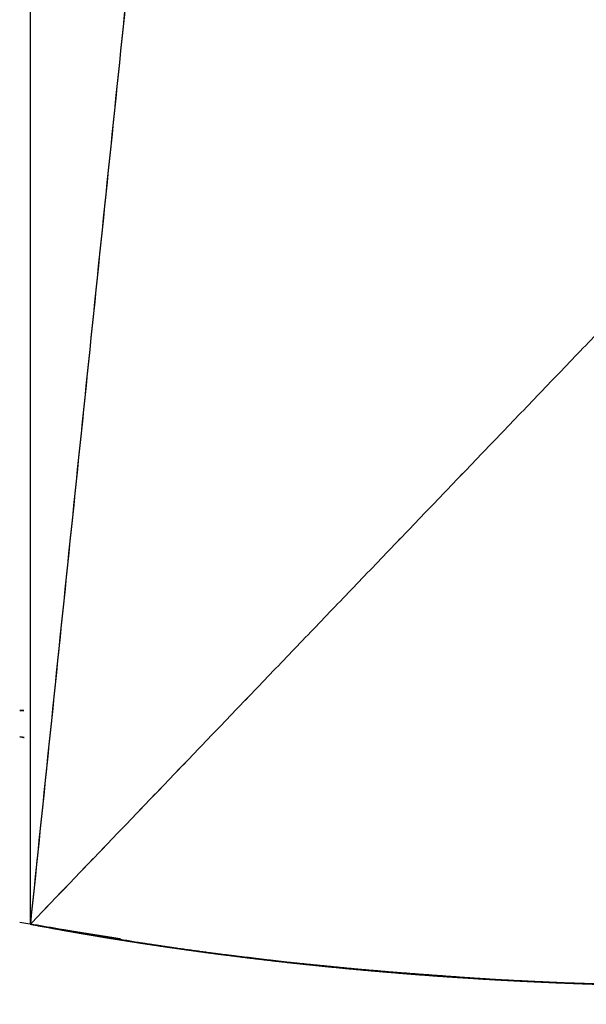
# Model space of a CAD drawing. Units: millimetres. Extents: x -605615925 to 17, y -1703671404 to 113.
# Drawn here: x -605611926 to -605611915, y -1703669651 to -1703669632 of the extents above; entities that cross this region are included whole.
import ezdxf

# ---------------------------------------------------------------- set-up
doc = ezdxf.new("R2010")
doc.units = ezdxf.units.MM
doc.layers.get('0').update_dxf_attribs({"lineweight": 9, "true_color": 0x1c1c1c})
doc.layers.get('Defpoints').update_dxf_attribs({"color": 3, "lineweight": 0})
doc.styles.add('2F обычный', font='Montserrat-Light.ttf', dxfattribs={"width": 0.8})
doc.dimstyles.new('stroitelniy3', dxfattribs={"dimtxt": 80, "dimasz": 30, "dimexe": 5, "dimexo": 10, "dimgap": 20, "dimtad": 1, "dimtoh": 1, "dimdec": 0, "dimrnd": 5, "dimtxsty": '2F обычный', "dimblk": 'ARCHTICK', "dimcen": 0.09, "dimdle": 2, "dimadec": 0, "dimazin": 2, "dimtfac": 1, "dimtdec": 0, "dimtmove": 1, "dimatfit": 3, "dimfxl": 10, "dimtfill": 1, "dimtolj": 1, "dimtzin": 0, "dimarcsym": 1})

# ---------------------------------------------------------------- blocks, each defined once
blk = doc.blocks.new('_ArchTick')
at = {"color": 0, "linetype": 'ByBlock', "const_width": 0.15}
blk.add_lwpolyline([(-0.5, -0.5), (0.5, 0.5)], dxfattribs=at)
blk = doc.blocks.new('*D330')
at = {"color": 0, "lineweight": -2, "transparency": 16777216}
for p, q in [((-605612412.083, -1703669599.987), (-605612412.083, -1703669756.191)), ((-605611411.828, -1703669599.987), (-605611411.828, -1703669756.191)), ((-605612414.083, -1703669751.191), (-605611409.828, -1703669751.191))]:
    blk.add_line(p, q, dxfattribs=at)
at = {"layer": 'Defpoints', "color": 0, "lineweight": 30, "transparency": 16777216}
for p in [(-605612412.083, -1703669589.987), (-605611411.828, -1703669589.987), (-605611411.828, -1703669751.191)]:
    blk.add_point(p, dxfattribs=at)
at = {"color": 0, "lineweight": -2, "transparency": 16777216, "xscale": 25, "yscale": 25, "zscale": 25, "rotation": 180}
blk.add_blockref('_ArchTick', (-605612412.083, -1703669751.191), dxfattribs=at)
at = {"color": 0, "lineweight": -2, "transparency": 16777216, "xscale": 25, "yscale": 25, "zscale": 25}
blk.add_blockref('_ArchTick', (-605611411.828, -1703669751.191), dxfattribs=at)
at = {"color": 0, "transparency": 16777216, "insert": (-605611911.956, -1703669705.833), "char_height": 50, "attachment_point": 5, "style": '2F обычный', "bg_fill": 3, "box_fill_scale": 1.1, "bg_fill_color": 256, "bg_fill_true_color": 13158600, "bg_fill_transparency": 0}
blk.add_mtext('\\A1;1000', dxfattribs=at)

msp = doc.modelspace()

# ---------------------------------------------------------------- linework, layer by layer
at = {"lineweight": -3}
for points, degree in [([(-605611925.329, -1703669531.987), (-605611925.329, -1703669590.799), (-605611925.329, -1703669649.61)], 2), ([(-605611925.328, -1703669649.597), (-605611925.328, -1703669629.997), (-605611925.328, -1703669610.398), (-605611925.329, -1703669590.799)], 3), ([(-605611919.253, -1703669590.799), (-605611922.291, -1703669620.204), (-605611925.329, -1703669649.61)], 2), ([(-605611919.253, -1703669590.799), (-605611922.29, -1703669620.2), (-605611925.327, -1703669649.602)], 2), ([(-605611919.253, -1703669590.799), (-605611915.668, -1703669613.299), (-605611912.083, -1703669635.799)], 2), ([(-605611919.253, -1703669590.799), (-605611915.668, -1703669613.299), (-605611912.083, -1703669635.799)], 2), ([(-605611912.083, -1703669635.799), (-605611918.706, -1703669642.704), (-605611925.329, -1703669649.61)], 2), ([(-605611912.083, -1703669635.799), (-605611918.706, -1703669642.704), (-605611925.328, -1703669649.609)], 2), ([(-605611925.533, -1703669645.504), (-605611925.464, -1703669645.504), (-605611925.396, -1703669645.504), (-605611925.328, -1703669645.504)], 3), ([(-605611925.533, -1703669646.011), (-605611925.457, -1703669646.025), (-605611925.382, -1703669646.039), (-605611925.307, -1703669646.053)], 3), ([(-605611925.533, -1703669649.569), (-605611924.894, -1703669649.682), (-605611924.253, -1703669649.787), (-605611923.608, -1703669649.885)], 3), ([(-605611925.329, -1703669649.61), (-605611925.329, -1703669649.61), (-605611925.328, -1703669649.61), (-605611925.328, -1703669649.609)], 3), ([(-605611925.329, -1703669649.61), (-605611924.468, -1703669649.759), (-605611923.607, -1703669649.909)], 2), ([(-605611925.327, -1703669649.602), (-605611925.327, -1703669649.599), (-605611925.328, -1703669649.597)], 2), ([(-605611925.328, -1703669649.609), (-605611925.328, -1703669649.607), (-605611925.327, -1703669649.604), (-605611925.327, -1703669649.602)], 3), ([(-605611923.25, -1703669649.964), (-605611924.289, -1703669649.787), (-605611925.328, -1703669649.609)], 2), ([(-605611925.307, -1703669649.614), (-605611925.307, -1703669649.613), (-605611925.307, -1703669649.613)], 2), ([(-605611923.607, -1703669649.884), (-605611923.607, -1703669649.896), (-605611923.607, -1703669649.908)], 2), ([(-605611920.848, -1703669650.29), (-605611919.804, -1703669650.398), (-605611918.76, -1703669650.505)], 2), ([(-605611919.429, -1703669650.443), (-605611919.95, -1703669650.388), (-605611920.47, -1703669650.334)], 2), ([(-605611918.734, -1703669650.507), (-605611919.562, -1703669650.424), (-605611920.39, -1703669650.342)], 2), ([(-605611918.844, -1703669650.496), (-605611919.257, -1703669650.458), (-605611919.67, -1703669650.419)], 2), ([(-605611917.603, -1703669650.598), (-605611918.516, -1703669650.52), (-605611919.429, -1703669650.443)], 2), ([(-605611919.429, -1703669650.443), (-605611918.516, -1703669650.52), (-605611917.603, -1703669650.598)], 2), ([(-605611918.76, -1703669650.505), (-605611917.928, -1703669650.569), (-605611917.097, -1703669650.633)], 2), ([(-605611916.633, -1703669650.662), (-605611917.683, -1703669650.584), (-605611918.734, -1703669650.507)], 2), ([(-605611916.228, -1703669650.685), (-605611916.915, -1703669650.641), (-605611917.603, -1703669650.598)], 2), ([(-605611917.603, -1703669650.598), (-605611916.915, -1703669650.641), (-605611916.228, -1703669650.685)], 2), ([(-605611916.631, -1703669650.662), (-605611916.136, -1703669650.688), (-605611915.641, -1703669650.714)], 2), ([(-605611916.047, -1703669650.694), (-605611916.245, -1703669650.683), (-605611916.444, -1703669650.672)], 2), ([(-605611916.228, -1703669650.685), (-605611916.228, -1703669650.685), (-605611916.228, -1703669650.685)], 2), ([(-605611916.228, -1703669650.685), (-605611915.74, -1703669650.708), (-605611915.252, -1703669650.731)], 2), ([(-605611915.252, -1703669650.731), (-605611915.649, -1703669650.712), (-605611916.047, -1703669650.693)], 2), ([(-605611915.194, -1703669650.734), (-605611915.194, -1703669650.734), (-605611915.194, -1703669650.734)], 2), ([(-605611913.752, -1703669650.779), (-605611914.366, -1703669650.761), (-605611914.98, -1703669650.742)], 2)]:
    msp.add_open_spline(points, degree=degree, dxfattribs=at)
for points, knots in [([(-605611925.307, -1703669649.614), (-605611925.14, -1703669649.645), (-605611924.972, -1703669649.675), (-605611924.929, -1703669649.683), (-605611924.887, -1703669649.691), (-605611924.844, -1703669649.698), (-605611924.802, -1703669649.706), (-605611924.759, -1703669649.714), (-605611924.717, -1703669649.721), (-605611924.674, -1703669649.729), (-605611924.632, -1703669649.736), (-605611924.589, -1703669649.744), (-605611924.547, -1703669649.751), (-605611924.504, -1703669649.759), (-605611924.462, -1703669649.766), (-605611924.419, -1703669649.773), (-605611924.377, -1703669649.781), (-605611924.334, -1703669649.788), (-605611924.292, -1703669649.795), (-605611924.249, -1703669649.803), (-605611924.207, -1703669649.81), (-605611924.164, -1703669649.817), (-605611924.122, -1703669649.824), (-605611924.079, -1703669649.831), (-605611924.037, -1703669649.838), (-605611923.994, -1703669649.846), (-605611923.952, -1703669649.853), (-605611923.909, -1703669649.86), (-605611923.867, -1703669649.867), (-605611923.824, -1703669649.874), (-605611923.782, -1703669649.881), (-605611923.739, -1703669649.887), (-605611923.697, -1703669649.894), (-605611923.654, -1703669649.901), (-605611923.612, -1703669649.908), (-605611923.61, -1703669649.908), (-605611923.607, -1703669649.909)], [1, 1, 1, 1.055556, 1.055556, 1.111111, 1.111111, 1.166667, 1.166667, 1.222222, 1.222222, 1.277778, 1.277778, 1.333333, 1.333333, 1.388889, 1.388889, 1.444444, 1.444444, 1.5, 1.5, 1.555556, 1.555556, 1.611111, 1.611111, 1.666667, 1.666667, 1.722222, 1.722222, 1.777778, 1.777778, 1.833333, 1.833333, 1.888889, 1.888889, 1.944444, 1.944444, 2, 2, 2]), ([(-605611923.607, -1703669649.909), (-605611923.595, -1703669649.911), (-605611923.582, -1703669649.913), (-605611923.361, -1703669649.947), (-605611923.14, -1703669649.982), (-605611922.945, -1703669650.011), (-605611922.75, -1703669650.04), (-605611922.554, -1703669650.068), (-605611922.358, -1703669650.096), (-605611922.162, -1703669650.123), (-605611921.965, -1703669650.15), (-605611921.768, -1703669650.176), (-605611921.571, -1703669650.202), (-605611921.376, -1703669650.226), (-605611921.181, -1703669650.251), (-605611920.985, -1703669650.274), (-605611920.789, -1703669650.297), (-605611920.593, -1703669650.32), (-605611920.397, -1703669650.342), (-605611920.2, -1703669650.363), (-605611920.003, -1703669650.385), (-605611919.806, -1703669650.405), (-605611919.608, -1703669650.425), (-605611919.41, -1703669650.444), (-605611919.212, -1703669650.464), (-605611919.014, -1703669650.482), (-605611918.815, -1703669650.5), (-605611918.616, -1703669650.517), (-605611918.418, -1703669650.534), (-605611918.221, -1703669650.55), (-605611918.024, -1703669650.566), (-605611917.827, -1703669650.581), (-605611917.63, -1703669650.596), (-605611917.432, -1703669650.61), (-605611917.235, -1703669650.624), (-605611917.037, -1703669650.636), (-605611916.84, -1703669650.649), (-605611916.736, -1703669650.655), (-605611916.633, -1703669650.662), (-605611916.538, -1703669650.667), (-605611916.444, -1703669650.673), (-605611916.246, -1703669650.684), (-605611916.047, -1703669650.694), (-605611915.849, -1703669650.704), (-605611915.65, -1703669650.714), (-605611915.451, -1703669650.723), (-605611915.252, -1703669650.732), (-605611915.054, -1703669650.739), (-605611914.855, -1703669650.747), (-605611914.657, -1703669650.754), (-605611914.459, -1703669650.761), (-605611914.261, -1703669650.766), (-605611914.063, -1703669650.772), (-605611913.907, -1703669650.776), (-605611913.752, -1703669650.779), (-605611913.709, -1703669650.78), (-605611913.666, -1703669650.781), (-605611913.402, -1703669650.786), (-605611913.139, -1703669650.791), (-605611912.875, -1703669650.793), (-605611912.611, -1703669650.796), (-605611912.349, -1703669650.797), (-605611912.087, -1703669650.798), (-605611912.083, -1703669650.798), (-605611912.08, -1703669650.798)], [1, 1, 1, 1.5, 1.5, 2, 2, 2.25, 2.25, 2.5, 2.5, 2.75, 2.75, 3, 3, 3.125, 3.125, 3.25, 3.25, 3.375, 3.375, 3.5, 3.5, 3.625, 3.625, 3.75, 3.75, 3.875, 3.875, 4, 4, 4.125, 4.125, 4.25, 4.25, 4.375, 4.375, 4.5, 4.5, 4.565364, 4.565364, 4.625, 4.625, 4.75, 4.75, 4.875, 4.875, 5, 5, 5.25, 5.25, 5.5, 5.5, 5.75, 5.75, 5.946071, 5.946071, 6, 6, 6.333333, 6.333333, 6.666667, 6.666667, 6.995198, 6.995198, 7, 7, 7]), ([(-605611920.39, -1703669650.342), (-605611921.009, -1703669650.268), (-605611921.629, -1703669650.194), (-605611922.092, -1703669650.131), (-605611922.555, -1703669650.068), (-605611922.902, -1703669650.016), (-605611923.25, -1703669649.964)], [3.6, 3.6, 3.6, 3.7, 3.7, 3.8, 3.8, 3.9, 3.9, 3.9]), ([(-605611918.76, -1703669650.505), (-605611918.788, -1703669650.503), (-605611918.815, -1703669650.5), (-605611919.014, -1703669650.482), (-605611919.212, -1703669650.464), (-605611919.41, -1703669650.445), (-605611919.608, -1703669650.425), (-605611919.806, -1703669650.405), (-605611920.003, -1703669650.385), (-605611920.2, -1703669650.363), (-605611920.397, -1703669650.342), (-605611920.593, -1703669650.32), (-605611920.789, -1703669650.297), (-605611920.819, -1703669650.294), (-605611920.848, -1703669650.29)], [5.1075839, 5.1075839, 5.1075839, 5.125, 5.125, 5.25, 5.25, 5.375, 5.375, 5.5, 5.5, 5.625, 5.625, 5.75, 5.75, 5.7685524, 5.7685524, 5.7685524]), ([(-605611920.705, -1703669650.307), (-605611920.705, -1703669650.307), (-605611920.705, -1703669650.307), (-605611920.188, -1703669650.363), (-605611919.67, -1703669650.419)], [3.9999996, 3.9999996, 3.9999996, 4, 4, 4.5, 4.5, 4.5]), ([(-605611919.67, -1703669650.419), (-605611919.151, -1703669650.468), (-605611918.632, -1703669650.516), (-605611918.631, -1703669650.516), (-605611918.631, -1703669650.516)], [4.5, 4.5, 4.5, 5, 5, 5.0001, 5.0001, 5.0001]), ([(-605611917.097, -1703669650.633), (-605611917.166, -1703669650.628), (-605611917.235, -1703669650.624), (-605611917.432, -1703669650.61), (-605611917.63, -1703669650.596), (-605611917.827, -1703669650.581), (-605611918.024, -1703669650.566), (-605611918.221, -1703669650.55), (-605611918.418, -1703669650.534), (-605611918.589, -1703669650.52), (-605611918.76, -1703669650.505)], [4.5813896, 4.5813896, 4.5813896, 4.625, 4.625, 4.75, 4.75, 4.875, 4.875, 5, 5, 5.1075839, 5.1075839, 5.1075839]), ([(-605611917.097, -1703669650.633), (-605611916.47, -1703669650.669), (-605611915.842, -1703669650.705), (-605611915.37, -1703669650.725), (-605611914.899, -1703669650.746), (-605611914.545, -1703669650.757), (-605611914.192, -1703669650.769)], [2.6, 2.6, 2.6, 2.7, 2.7, 2.8, 2.8, 2.9, 2.9, 2.9]), ([(-605611915.851, -1703669650.704), (-605611915.949, -1703669650.7), (-605611916.047, -1703669650.695), (-605611916.246, -1703669650.684), (-605611916.444, -1703669650.673), (-605611916.642, -1703669650.661), (-605611916.84, -1703669650.649), (-605611916.968, -1703669650.641), (-605611917.097, -1703669650.633)], [4.1883471, 4.1883471, 4.1883471, 4.25, 4.25, 4.375, 4.375, 4.5, 4.5, 4.5813896, 4.5813896, 4.5813896]), ([(-605611915.62, -1703669650.716), (-605611915.62, -1703669650.716), (-605611915.62, -1703669650.716), (-605611916.152, -1703669650.687), (-605611916.684, -1703669650.659), (-605611916.684, -1703669650.659), (-605611916.684, -1703669650.659)], [6.999999, 6.999999, 6.999999, 7, 7, 8, 8, 8.000014, 8.000014, 8.000014]), ([(-605611915.028, -1703669650.74), (-605611915.48, -1703669650.72), (-605611915.932, -1703669650.7), (-605611915.932, -1703669650.7), (-605611915.932, -1703669650.7)], [3.20320095, 3.20320095, 3.20320095, 3.3, 3.3, 3.30000008, 3.30000008, 3.30000008]), ([(-605611914.899, -1703669650.746), (-605611915.075, -1703669650.739), (-605611915.252, -1703669650.732), (-605611915.451, -1703669650.723), (-605611915.65, -1703669650.714), (-605611915.74, -1703669650.71), (-605611915.83, -1703669650.705)], [3.7773916, 3.7773916, 3.7773916, 4, 4, 4.125, 4.125, 4.1815752, 4.1815752, 4.1815752])]:
    msp.add_open_spline(points, degree=2, knots=knots, dxfattribs=at)

# ---------------------------------------------------------------- next in the draw order: dimensions: what is measured, and where the dimension line sits
at = {"color": 252}
dim = msp.add_linear_dim(base=(-605611411.828, -1703669751.191), p1=(-605612412.083, -1703669589.987), p2=(-605611411.828, -1703669589.987), dimstyle='stroitelniy3', override={"dimtxt": 50, "dimasz": 25}, dxfattribs=at)
dim.commit()
dim.dimension.update_dxf_attribs({"geometry": '*D330', "text_midpoint": (-605611911.956, -1703669705.833)})

doc.saveas('drawing.dxf')
